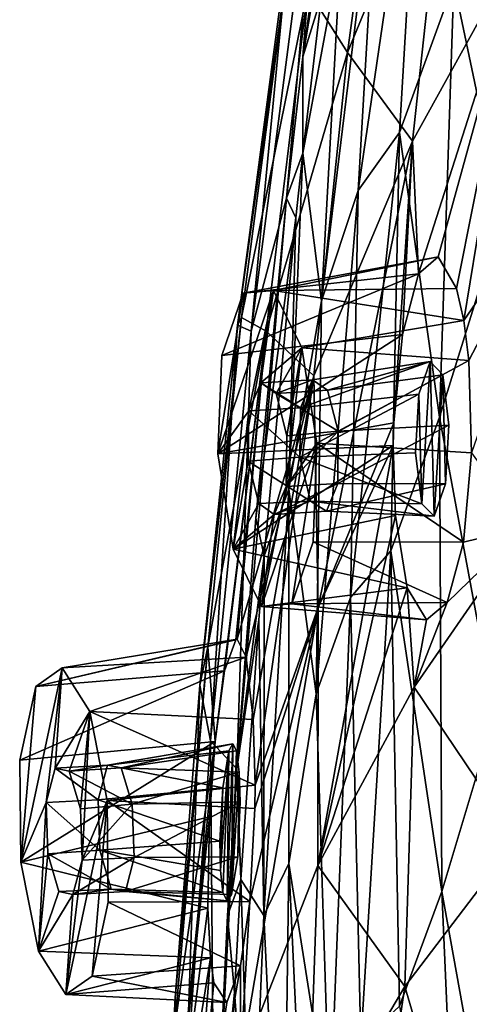
# Model space of a CAD drawing. Units: inches. Extents: x -8 to 238, y -75 to 99.
# Drawn here: x -7 to -4, y 4 to 12 of the extents above; entities that cross this region are included whole.
import ezdxf

# ---------------------------------------------------------------- set-up
doc = ezdxf.new("R2010")
doc.units = ezdxf.units.IN
doc.header["$MEASUREMENT"] = 0
doc.layers.add('699', color=7, linetype='Continuous')

msp = doc.modelspace()

# ---------------------------------------------------------------- linework, layer by layer
at = {"layer": '699', "color": 5, "linetype": 'Continuous'}
for points in [[(-4.5304, 14.9241, 731.886), (-4.4732, 15.8674, 731.2037), (-5.0858, 11.5062, 733.9638), (-4.5304, 14.9241, 731.886)], [(-5.0858, 11.5062, 733.9638), (-4.4732, 15.8674, 731.2037), (-4.8953, 13.9667, 731.3666), (-5.0858, 11.5062, 733.9638)], [(-4.6765, 13.9332, 732.5331), (-4.5304, 14.9241, 731.886), (-5.0858, 11.5062, 733.9638), (-4.6765, 13.9332, 732.5331)], [(-5.0438, 12.0604, 726.1955), (-4.3258, 14.4346, 722.2797), (-4.717, 11.5427, 723.3948), (-5.0438, 12.0604, 726.1955)], [(-4.717, 11.5427, 723.3948), (-4.3258, 14.4346, 722.2797), (-3.8872, 13.5648, 719.3655), (-4.717, 11.5427, 723.3948)], [(-5.2176, 10.3449, 734.6117), (-4.8953, 13.9667, 731.3666), (-5.5095, 9.2536, 733.972), (-5.2176, 10.3449, 734.6117)], [(-4.8953, 13.9667, 731.3666), (-5.1937, 12.516, 730.8162), (-5.5095, 9.2536, 733.972), (-4.8953, 13.9667, 731.3666)], [(-5.2176, 10.3449, 734.6117), (-5.0858, 11.5062, 733.9638), (-4.8953, 13.9667, 731.3666), (-5.2176, 10.3449, 734.6117)], [(-4.9323, 12.0056, 733.7138), (-4.6765, 13.9332, 732.5331), (-5.0858, 11.5062, 733.9638), (-4.9323, 12.0056, 733.7138)], [(-4.2902, 10.8837, 736.9353), (-4.109, 13.9784, 734.7865), (-4.6313, 10.4089, 736.4659), (-4.2902, 10.8837, 736.9353)], [(-4.6313, 10.4089, 736.4659), (-4.109, 13.9784, 734.7865), (-4.4549, 13.4062, 734.2663), (-4.6313, 10.4089, 736.4659)], [(-4.2902, 10.8837, 736.9353), (-3.8459, 12.1151, 736.9083), (-4.109, 13.9784, 734.7865), (-4.2902, 10.8837, 736.9353)], [(-3.4452, 10.2082, 738.7164), (-3.2493, 13.9383, 736.5123), (-3.8459, 12.1151, 736.9083), (-3.4452, 10.2082, 738.7164)], [(-4.717, 11.5427, 723.3948), (-3.8872, 13.5648, 719.3655), (-4.1848, 10.8128, 720.1951), (-4.717, 11.5427, 723.3948)], [(-4.1848, 10.8128, 720.1951), (-3.8872, 13.5648, 719.3655), (-3.2424, 12.5188, 716.0655), (-4.1848, 10.8128, 720.1951)], [(-4.6313, 10.4089, 736.4659), (-4.4549, 13.4062, 734.2663), (-4.9322, 9.502, 736.2805), (-4.6313, 10.4089, 736.4659)], [(-4.9322, 9.502, 736.2805), (-4.4549, 13.4062, 734.2663), (-4.7731, 12.3938, 734.0775), (-4.9322, 9.502, 736.2805)], [(-5.5095, 9.2536, 733.972), (-5.1937, 12.516, 730.8162), (-5.6219, 9.3036, 732.1427), (-5.5095, 9.2536, 733.972)], [(-5.6219, 9.3036, 732.1427), (-5.1937, 12.516, 730.8162), (-5.1923, 12.3902, 728.6334), (-5.6219, 9.3036, 732.1427)], [(-4.1848, 10.8128, 720.1951), (-3.2424, 12.5188, 716.0655), (-4.1357, 9.7238, 719.7613), (-4.1848, 10.8128, 720.1951)], [(-4.1357, 9.7238, 719.7613), (-3.2424, 12.5188, 716.0655), (-3.9739, 9.8644, 719.0184), (-4.1357, 9.7238, 719.7613)], [(-3.9739, 9.8644, 719.0184), (-3.2424, 12.5188, 716.0655), (-3.823, 9.6039, 718.2973), (-3.9739, 9.8644, 719.0184)], [(-3.823, 9.6039, 718.2973), (-3.2424, 12.5188, 716.0655), (-3.7641, 9.3402, 718.0098), (-3.823, 9.6039, 718.2973)], [(-3.7641, 9.3402, 718.0098), (-3.2424, 12.5188, 716.0655), (-2.8683, 10.6469, 714.3025), (-3.7641, 9.3402, 718.0098)], [(-5.6219, 9.3036, 732.1427), (-5.1923, 12.3902, 728.6334), (-5.5869, 9.3653, 729.8782), (-5.6219, 9.3036, 732.1427)], [(-5.5869, 9.3653, 729.8782), (-5.1923, 12.3902, 728.6334), (-5.0438, 12.0604, 726.1955), (-5.5869, 9.3653, 729.8782)], [(-4.9322, 9.502, 736.2805), (-4.7731, 12.3938, 734.0775), (-5.0837, 10.7141, 734.4483), (-4.9322, 9.502, 736.2805)], [(-5.0837, 10.7141, 734.4483), (-4.7731, 12.3938, 734.0775), (-4.9323, 12.0056, 733.7138), (-5.0837, 10.7141, 734.4483)], [(-5.5869, 9.3653, 729.8782), (-5.0438, 12.0604, 726.1955), (-5.3866, 9.2523, 727.2392), (-5.5869, 9.3653, 729.8782)], [(-5.3866, 9.2523, 727.2392), (-5.0438, 12.0604, 726.1955), (-4.717, 11.5427, 723.3948), (-5.3866, 9.2523, 727.2392)], [(-3.9624, 8.5472, 739.002), (-3.8459, 12.1151, 736.9083), (-4.2902, 10.8837, 736.9353), (-3.9624, 8.5472, 739.002)], [(-3.9624, 8.5472, 739.002), (-3.4452, 10.2082, 738.7164), (-3.8459, 12.1151, 736.9083), (-3.9624, 8.5472, 739.002)], [(-5.0837, 10.7141, 734.4483), (-4.9323, 12.0056, 733.7138), (-5.0858, 11.5062, 733.9638), (-5.0837, 10.7141, 734.4483)], [(-5.3866, 9.2523, 727.2392), (-4.717, 11.5427, 723.3948), (-4.9935, 8.8861, 724.2002), (-5.3866, 9.2523, 727.2392)], [(-5.0837, 10.7141, 734.4483), (-5.0858, 11.5062, 733.9638), (-5.2176, 10.3449, 734.6117), (-5.0837, 10.7141, 734.4483)], [(-4.9935, 8.8861, 724.2002), (-4.717, 11.5427, 723.3948), (-4.1848, 10.8128, 720.1951), (-4.9935, 8.8861, 724.2002)], [(-4.3613, 7.4498, 738.9925), (-4.2902, 10.8837, 736.9353), (-4.6934, 7.0664, 738.5841), (-4.3613, 7.4498, 738.9925)], [(-4.6934, 7.0664, 738.5841), (-4.2902, 10.8837, 736.9353), (-4.6313, 10.4089, 736.4659), (-4.6934, 7.0664, 738.5841)], [(-4.3613, 7.4498, 738.9925), (-3.9624, 8.5472, 739.002), (-4.2902, 10.8837, 736.9353), (-4.3613, 7.4498, 738.9925)], [(-4.9935, 8.8861, 724.2002), (-4.1848, 10.8128, 720.1951), (-4.9595, 6.9824, 723.5816), (-4.9935, 8.8861, 724.2002)], [(-4.9595, 6.9824, 723.5816), (-4.1848, 10.8128, 720.1951), (-4.3384, 8.4993, 720.5766), (-4.9595, 6.9824, 723.5816)], [(-4.3384, 8.4993, 720.5766), (-4.1848, 10.8128, 720.1951), (-4.2674, 9.2254, 720.3303), (-4.3384, 8.4993, 720.5766)], [(-4.2674, 9.2254, 720.3303), (-4.1848, 10.8128, 720.1951), (-4.1357, 9.7238, 719.7613), (-4.2674, 9.2254, 720.3303)], [(-5.1413, 10.1832, 734.7383), (-5.0837, 10.7141, 734.4483), (-5.2176, 10.3449, 734.6117), (-5.1413, 10.1832, 734.7383)], [(-5.2008, 7.9555, 736.5625), (-4.9322, 9.502, 736.2805), (-5.0837, 10.7141, 734.4483), (-5.2008, 7.9555, 736.5625)], [(-5.2008, 7.9555, 736.5625), (-5.0837, 10.7141, 734.4483), (-5.1413, 10.1832, 734.7383), (-5.2008, 7.9555, 736.5625)], [(-3.7641, 9.3402, 718.0098), (-2.8683, 10.6469, 714.3025), (-3.7225, 9.0121, 717.7999), (-3.7641, 9.3402, 718.0098)], [(-3.7225, 9.0121, 717.7999), (-2.8683, 10.6469, 714.3025), (-3.7004, 8.2529, 717.658), (-3.7225, 9.0121, 717.7999)], [(-4.6934, 7.0664, 738.5841), (-4.6313, 10.4089, 736.4659), (-4.9739, 6.275, 738.4067), (-4.6934, 7.0664, 738.5841)], [(-4.9739, 6.275, 738.4067), (-4.6313, 10.4089, 736.4659), (-4.9322, 9.502, 736.2805), (-4.9739, 6.275, 738.4067)], [(-5.2176, 10.3449, 734.6117), (-5.5095, 9.2536, 733.972), (-5.6271, 5.6584, 736.8855), (-5.2176, 10.3449, 734.6117)], [(-5.2176, 10.3449, 734.6117), (-5.6271, 5.6584, 736.8855), (-5.4708, 7.7165, 735.9517), (-5.2176, 10.3449, 734.6117)], [(-5.1413, 10.1832, 734.7383), (-5.2176, 10.3449, 734.6117), (-5.4708, 7.7165, 735.9517), (-5.1413, 10.1832, 734.7383)], [(-3.5095, 6.1018, 740.7546), (-3.4452, 10.2082, 738.7164), (-3.9624, 8.5472, 739.002), (-3.5095, 6.1018, 740.7546)], [(-5.4027, 7.409, 736.1359), (-5.1413, 10.1832, 734.7383), (-5.4708, 7.7165, 735.9517), (-5.4027, 7.409, 736.1359)], [(-5.4027, 7.409, 736.1359), (-5.2008, 7.9555, 736.5625), (-5.1413, 10.1832, 734.7383), (-5.4027, 7.409, 736.1359)], [(-4.1357, 9.7238, 719.7613), (-3.9739, 9.8644, 719.0184), (-5.5747, 9.564, 719.0838), (-4.1357, 9.7238, 719.7613)], [(-5.5747, 9.564, 719.0838), (-3.9739, 9.8644, 719.0184), (-5.3258, 9.5877, 718.294), (-5.5747, 9.564, 719.0838)], [(-3.9739, 9.8644, 719.0184), (-3.823, 9.6039, 718.2973), (-5.3258, 9.5877, 718.294), (-3.9739, 9.8644, 719.0184)], [(-4.2674, 9.2254, 720.3303), (-4.1357, 9.7238, 719.7613), (-5.7505, 9.0544, 719.7269), (-4.2674, 9.2254, 720.3303)], [(-5.7505, 9.0544, 719.7269), (-4.1357, 9.7238, 719.7613), (-5.5747, 9.564, 719.0838), (-5.7505, 9.0544, 719.7269)], [(-5.7814, 8.2442, 719.9647), (-5.5747, 9.564, 719.0838), (-5.3258, 9.5877, 718.294), (-5.7814, 8.2442, 719.9647)], [(-5.7814, 8.2442, 719.9647), (-5.3258, 9.5877, 718.294), (-5.5274, 8.5999, 719.1017), (-5.7814, 8.2442, 719.9647)], [(-5.7814, 8.2442, 719.9647), (-5.7505, 9.0544, 719.7269), (-5.5747, 9.564, 719.0838), (-5.7814, 8.2442, 719.9647)], [(-5.5274, 8.5999, 719.1017), (-5.3258, 9.5877, 718.294), (-5.4304, 8.8299, 718.7555), (-5.5274, 8.5999, 719.1017)], [(-5.3258, 9.5877, 718.294), (-5.0928, 9.1168, 717.6404), (-5.4304, 8.8299, 718.7555), (-5.3258, 9.5877, 718.294)], [(-3.823, 9.6039, 718.2973), (-3.7641, 9.3402, 718.0098), (-5.3258, 9.5877, 718.294), (-3.823, 9.6039, 718.2973)], [(-5.3258, 9.5877, 718.294), (-3.7641, 9.3402, 718.0098), (-5.0928, 9.1168, 717.6404), (-5.3258, 9.5877, 718.294)], [(-4.9739, 6.275, 738.4067), (-4.9322, 9.502, 736.2805), (-5.2008, 7.9555, 736.5625), (-4.9739, 6.275, 738.4067)], [(-5.9294, 6.3464, 733.2783), (-5.6219, 9.3036, 732.1427), (-5.5869, 9.3653, 729.8782), (-5.9294, 6.3464, 733.2783)], [(-5.9294, 6.3464, 733.2783), (-5.5869, 9.3653, 729.8782), (-5.8657, 6.6609, 730.8154), (-5.9294, 6.3464, 733.2783)], [(-5.8413, 5.8889, 735.3549), (-5.6219, 9.3036, 732.1427), (-5.9294, 6.3464, 733.2783), (-5.8413, 5.8889, 735.3549)], [(-5.8657, 6.6609, 730.8154), (-5.5869, 9.3653, 729.8782), (-5.3866, 9.2523, 727.2392), (-5.8657, 6.6609, 730.8154)], [(-5.8413, 5.8889, 735.3549), (-5.5095, 9.2536, 733.972), (-5.6219, 9.3036, 732.1427), (-5.8413, 5.8889, 735.3549)], [(-3.7641, 9.3402, 718.0098), (-3.7225, 9.0121, 717.7999), (-5.0928, 9.1168, 717.6404), (-3.7641, 9.3402, 718.0098)], [(-5.8657, 6.6609, 730.8154), (-5.3866, 9.2523, 727.2392), (-5.8046, 5.8826, 729.2917), (-5.8657, 6.6609, 730.8154)], [(-5.6271, 5.6584, 736.8855), (-5.5095, 9.2536, 733.972), (-5.8413, 5.8889, 735.3549), (-5.6271, 5.6584, 736.8855)], [(-5.8046, 5.8826, 729.2917), (-5.3866, 9.2523, 727.2392), (-5.7267, 6.462, 728.8002), (-5.8046, 5.8826, 729.2917)], [(-4.3384, 8.4993, 720.5766), (-4.2674, 9.2254, 720.3303), (-5.7814, 8.2442, 719.9647), (-4.3384, 8.4993, 720.5766)], [(-5.7814, 8.2442, 719.9647), (-4.2674, 9.2254, 720.3303), (-5.7505, 9.0544, 719.7269), (-5.7814, 8.2442, 719.9647)], [(-5.7267, 6.462, 728.8002), (-5.3866, 9.2523, 727.2392), (-5.6351, 6.7189, 728.0735), (-5.7267, 6.462, 728.8002)], [(-5.6351, 6.7189, 728.0735), (-5.3866, 9.2523, 727.2392), (-5.6249, 6.7232, 727.9859), (-5.6351, 6.7189, 728.0735)], [(-5.6249, 6.7232, 727.9859), (-5.3866, 9.2523, 727.2392), (-4.9935, 8.8861, 724.2002), (-5.6249, 6.7232, 727.9859)], [(-5.4304, 8.8299, 718.7555), (-5.0928, 9.1168, 717.6404), (-5.303, 8.7401, 718.3692), (-5.4304, 8.8299, 718.7555)], [(-5.303, 8.7401, 718.3692), (-5.0928, 9.1168, 717.6404), (-5.217, 8.3925, 718.1579), (-5.303, 8.7401, 718.3692)], [(-5.0928, 9.1168, 717.6404), (-4.9685, 8.3341, 717.3838), (-5.2224, 7.9784, 718.2469), (-5.0928, 9.1168, 717.6404)], [(-5.0928, 9.1168, 717.6404), (-5.2224, 7.9784, 718.2469), (-5.217, 8.3925, 718.1579), (-5.0928, 9.1168, 717.6404)], [(-5.0928, 9.1168, 717.6404), (-3.7225, 9.0121, 717.7999), (-4.9685, 8.3341, 717.3838), (-5.0928, 9.1168, 717.6404)], [(-5.1031, 8.6232, 719.2362), (-5.0046, 8.8544, 718.8853), (-4.0385, 9.0027, 719.2264), (-5.1031, 8.6232, 719.2362)], [(-4.1317, 8.7352, 719.6314), (-5.1031, 8.6232, 719.2362), (-4.0385, 9.0027, 719.2264), (-4.1317, 8.7352, 719.6314)], [(-5.0046, 8.8544, 718.8853), (-4.8809, 8.7689, 718.51), (-4.0385, 9.0027, 719.2264), (-5.0046, 8.8544, 718.8853)], [(-3.7225, 9.0121, 717.7999), (-3.7004, 8.2529, 717.658), (-4.9685, 8.3341, 717.3838), (-3.7225, 9.0121, 717.7999)], [(-4.0385, 9.0027, 719.2264), (-4.8809, 8.7689, 718.51), (-3.9356, 8.8943, 718.7495), (-4.0385, 9.0027, 719.2264)], [(-4.1086, 7.8347, 719.4583), (-4.1317, 8.7352, 719.6314), (-4.0385, 9.0027, 719.2264), (-4.1086, 7.8347, 719.4583)], [(-4.0073, 7.7331, 718.9892), (-4.1086, 7.8347, 719.4583), (-4.0385, 9.0027, 719.2264), (-4.0073, 7.7331, 718.9892)], [(-4.0073, 7.7331, 718.9892), (-4.0385, 9.0027, 719.2264), (-3.9356, 8.8943, 718.7495), (-4.0073, 7.7331, 718.9892)], [(-5.6249, 6.7232, 727.9859), (-4.9935, 8.8861, 724.2002), (-5.5501, 6.5745, 727.2989), (-5.6249, 6.7232, 727.9859)], [(-5.5501, 6.5745, 727.2989), (-4.9935, 8.8861, 724.2002), (-5.4915, 6.0628, 726.6977), (-5.5501, 6.5745, 727.2989)], [(-5.5274, 8.5999, 719.1017), (-5.4304, 8.8299, 718.7555), (-5.1031, 8.6232, 719.2362), (-5.5274, 8.5999, 719.1017)], [(-5.4915, 6.0628, 726.6977), (-4.9935, 8.8861, 724.2002), (-5.477, 5.5236, 726.463), (-5.4915, 6.0628, 726.6977)], [(-5.477, 5.5236, 726.463), (-4.9935, 8.8861, 724.2002), (-4.9595, 6.9824, 723.5816), (-5.477, 5.5236, 726.463)], [(-5.4304, 8.8299, 718.7555), (-5.303, 8.7401, 718.3692), (-5.0046, 8.8544, 718.8853), (-5.4304, 8.8299, 718.7555)], [(-5.1031, 8.6232, 719.2362), (-5.4304, 8.8299, 718.7555), (-5.0046, 8.8544, 718.8853), (-5.1031, 8.6232, 719.2362)], [(-5.0046, 8.8544, 718.8853), (-5.303, 8.7401, 718.3692), (-4.8809, 8.7689, 718.51), (-5.0046, 8.8544, 718.8853)], [(-4.8809, 8.7689, 718.51), (-4.7944, 8.4321, 718.2951), (-3.9356, 8.8943, 718.7495), (-4.8809, 8.7689, 718.51)], [(-3.9356, 8.8943, 718.7495), (-4.7944, 8.4321, 718.2951), (-3.8851, 8.4799, 718.4879), (-3.9356, 8.8943, 718.7495)], [(-3.9145, 7.9998, 718.5861), (-4.0073, 7.7331, 718.9892), (-3.9356, 8.8943, 718.7495), (-3.9145, 7.9998, 718.5861)], [(-3.9145, 7.9998, 718.5861), (-3.9356, 8.8943, 718.7495), (-3.8851, 8.4799, 718.4879), (-3.9145, 7.9998, 718.5861)], [(-4.8809, 8.7689, 718.51), (-5.303, 8.7401, 718.3692), (-4.7944, 8.4321, 718.2951), (-4.8809, 8.7689, 718.51)], [(-5.303, 8.7401, 718.3692), (-5.217, 8.3925, 718.1579), (-4.7944, 8.4321, 718.2951), (-5.303, 8.7401, 718.3692)], [(-5.1096, 8.219, 719.3269), (-5.1031, 8.6232, 719.2362), (-4.1317, 8.7352, 719.6314), (-5.1096, 8.219, 719.3269)], [(-4.161, 8.2537, 719.7286), (-5.1096, 8.219, 719.3269), (-4.1317, 8.7352, 719.6314), (-4.161, 8.2537, 719.7286)], [(-4.1086, 7.8347, 719.4583), (-4.161, 8.2537, 719.7286), (-4.1317, 8.7352, 719.6314), (-4.1086, 7.8347, 719.4583)], [(-5.6571, 7.4614, 719.7082), (-5.7814, 8.2442, 719.9647), (-5.5274, 8.5999, 719.1017), (-5.6571, 7.4614, 719.7082)], [(-5.5328, 8.1857, 719.1906), (-5.6571, 7.4614, 719.7082), (-5.5274, 8.5999, 719.1017), (-5.5328, 8.1857, 719.1906)], [(-5.5328, 8.1857, 719.1906), (-5.5274, 8.5999, 719.1017), (-5.1096, 8.219, 719.3269), (-5.5328, 8.1857, 719.1906)], [(-5.5274, 8.5999, 719.1017), (-5.1031, 8.6232, 719.2362), (-5.1096, 8.219, 719.3269), (-5.5274, 8.5999, 719.1017)], [(-4.3431, 8.3141, 720.5784), (-4.3384, 8.4993, 720.5766), (-5.7814, 8.2442, 719.9647), (-4.3431, 8.3141, 720.5784)], [(-4.3431, 8.3141, 720.5784), (-4.9595, 6.9824, 723.5816), (-4.3384, 8.4993, 720.5766), (-4.3431, 8.3141, 720.5784)], [(-3.9427, 4.65, 740.9304), (-3.9624, 8.5472, 739.002), (-4.3613, 7.4498, 738.9925), (-3.9427, 4.65, 740.9304)], [(-3.9427, 4.65, 740.9304), (-3.5095, 6.1018, 740.7546), (-3.9624, 8.5472, 739.002), (-3.9427, 4.65, 740.9304)], [(-5.217, 8.3925, 718.1579), (-5.2224, 7.9784, 718.2469), (-4.7944, 8.4321, 718.2951), (-5.217, 8.3925, 718.1579)], [(-4.7944, 8.4321, 718.2951), (-5.2224, 7.9784, 718.2469), (-4.798, 8.0017, 718.3813), (-4.7944, 8.4321, 718.2951)], [(-4.7944, 8.4321, 718.2951), (-4.798, 8.0017, 718.3813), (-3.8851, 8.4799, 718.4879), (-4.7944, 8.4321, 718.2951)], [(-4.798, 8.0017, 718.3813), (-3.9145, 7.9998, 718.5861), (-3.8851, 8.4799, 718.4879), (-4.798, 8.0017, 718.3813)], [(-5.1751, 7.0142, 718.2648), (-5.4241, 6.9905, 719.0545), (-4.9685, 8.3341, 717.3838), (-5.1751, 7.0142, 718.2648)], [(-4.9685, 8.3341, 717.3838), (-5.4241, 6.9905, 719.0545), (-5.2224, 7.9784, 718.2469), (-4.9685, 8.3341, 717.3838)], [(-4.9993, 7.5238, 717.6217), (-5.1751, 7.0142, 718.2648), (-4.9685, 8.3341, 717.3838), (-4.9993, 7.5238, 717.6217)], [(-3.7654, 7.5212, 717.9077), (-4.9993, 7.5238, 717.6217), (-4.9685, 8.3341, 717.3838), (-3.7654, 7.5212, 717.9077)], [(-3.7004, 8.2529, 717.658), (-3.7654, 7.5212, 717.9077), (-4.9685, 8.3341, 717.3838), (-3.7004, 8.2529, 717.658)], [(-5.6571, 7.4614, 719.7082), (-4.3431, 8.3141, 720.5784), (-5.7814, 8.2442, 719.9647), (-5.6571, 7.4614, 719.7082)], [(-4.325, 7.7402, 720.4347), (-4.3431, 8.3141, 720.5784), (-5.6571, 7.4614, 719.7082), (-4.325, 7.7402, 720.4347)], [(-4.1086, 7.8347, 719.4583), (-5.1096, 8.219, 719.3269), (-4.161, 8.2537, 719.7286), (-4.1086, 7.8347, 719.4583)], [(-4.9595, 6.9824, 723.5816), (-4.3431, 8.3141, 720.5784), (-4.9617, 4.8653, 723.3588), (-4.9595, 6.9824, 723.5816)], [(-4.3431, 8.3141, 720.5784), (-4.325, 7.7402, 720.4347), (-4.9617, 4.8653, 723.3588), (-4.3431, 8.3141, 720.5784)], [(-3.7654, 7.5212, 717.9077), (-3.7004, 8.2529, 717.658), (-3.2639, 7.6419, 715.8273), (-3.7654, 7.5212, 717.9077)], [(-5.4468, 7.8381, 718.9794), (-5.6571, 7.4614, 719.7082), (-5.5328, 8.1857, 719.1906), (-5.4468, 7.8381, 718.9794)], [(-5.0206, 7.8568, 719.1088), (-5.5328, 8.1857, 719.1906), (-5.1096, 8.219, 719.3269), (-5.0206, 7.8568, 719.1088)], [(-5.4468, 7.8381, 718.9794), (-5.5328, 8.1857, 719.1906), (-5.0206, 7.8568, 719.1088), (-5.4468, 7.8381, 718.9794)], [(-5.0206, 7.8568, 719.1088), (-5.1096, 8.219, 719.3269), (-4.1086, 7.8347, 719.4583), (-5.0206, 7.8568, 719.1088)], [(-5.2224, 7.9784, 718.2469), (-5.4241, 6.9905, 719.0545), (-5.3195, 7.7483, 718.5931), (-5.2224, 7.9784, 718.2469)], [(-5.1985, 4.8796, 738.6106), (-5.2008, 7.9555, 736.5625), (-5.4056, 4.4541, 738.2168), (-5.1985, 4.8796, 738.6106)], [(-5.4056, 4.4541, 738.2168), (-5.2008, 7.9555, 736.5625), (-5.4027, 7.409, 736.1359), (-5.4056, 4.4541, 738.2168)], [(-5.2224, 7.9784, 718.2469), (-5.3195, 7.7483, 718.5931), (-4.798, 8.0017, 718.3813), (-5.2224, 7.9784, 718.2469)], [(-4.798, 8.0017, 718.3813), (-5.3195, 7.7483, 718.5931), (-4.8908, 7.774, 718.7135), (-4.798, 8.0017, 718.3813)], [(-5.1985, 4.8796, 738.6106), (-4.9739, 6.275, 738.4067), (-5.2008, 7.9555, 736.5625), (-5.1985, 4.8796, 738.6106)], [(-4.798, 8.0017, 718.3813), (-4.8908, 7.774, 718.7135), (-3.9145, 7.9998, 718.5861), (-4.798, 8.0017, 718.3813)], [(-3.9145, 7.9998, 718.5861), (-4.8908, 7.774, 718.7135), (-4.0073, 7.7331, 718.9892), (-3.9145, 7.9998, 718.5861)], [(-5.3195, 7.7483, 718.5931), (-5.4468, 7.8381, 718.9794), (-5.0206, 7.8568, 719.1088), (-5.3195, 7.7483, 718.5931)], [(-4.8908, 7.774, 718.7135), (-5.3195, 7.7483, 718.5931), (-5.0206, 7.8568, 719.1088), (-4.8908, 7.774, 718.7135)], [(-4.8908, 7.774, 718.7135), (-5.0206, 7.8568, 719.1088), (-4.0073, 7.7331, 718.9892), (-4.8908, 7.774, 718.7135)], [(-4.0073, 7.7331, 718.9892), (-5.0206, 7.8568, 719.1088), (-4.1086, 7.8347, 719.4583), (-4.0073, 7.7331, 718.9892)], [(-5.3195, 7.7483, 718.5931), (-5.6571, 7.4614, 719.7082), (-5.4468, 7.8381, 718.9794), (-5.3195, 7.7483, 718.5931)], [(-5.4241, 6.9905, 719.0545), (-5.6571, 7.4614, 719.7082), (-5.3195, 7.7483, 718.5931), (-5.4241, 6.9905, 719.0545)], [(-4.2274, 7.1436, 719.9345), (-4.325, 7.7402, 720.4347), (-5.6571, 7.4614, 719.7082), (-4.2274, 7.1436, 719.9345)], [(-5.6271, 5.6584, 736.8855), (-5.4027, 7.409, 736.1359), (-5.4708, 7.7165, 735.9517), (-5.6271, 5.6584, 736.8855)], [(-4.325, 7.7402, 720.4347), (-4.2274, 7.1436, 719.9345), (-4.9617, 4.8653, 723.3588), (-4.325, 7.7402, 720.4347)], [(-4.1706, 6.3294, 719.64), (-3.9013, 7.023, 718.4767), (-3.2639, 7.6419, 715.8273), (-4.1706, 6.3294, 719.64)], [(-4.1706, 6.3294, 719.64), (-3.2639, 7.6419, 715.8273), (-3.3274, 5.0789, 716.1355), (-4.1706, 6.3294, 719.64)], [(-3.9013, 7.023, 718.4767), (-3.7654, 7.5212, 717.9077), (-3.2639, 7.6419, 715.8273), (-3.9013, 7.023, 718.4767)], [(-4.9993, 7.5238, 717.6217), (-3.9013, 7.023, 718.4767), (-5.1751, 7.0142, 718.2648), (-4.9993, 7.5238, 717.6217)], [(-3.7654, 7.5212, 717.9077), (-3.9013, 7.023, 718.4767), (-4.9993, 7.5238, 717.6217), (-3.7654, 7.5212, 717.9077)], [(-5.4241, 6.9905, 719.0545), (-4.2274, 7.1436, 719.9345), (-5.6571, 7.4614, 719.7082), (-5.4241, 6.9905, 719.0545)], [(-4.6073, 3.4092, 740.55), (-4.3613, 7.4498, 738.9925), (-4.6934, 7.0664, 738.5841), (-4.6073, 3.4092, 740.55)], [(-4.2913, 3.7086, 740.889), (-4.3613, 7.4498, 738.9925), (-4.6073, 3.4092, 740.55), (-4.2913, 3.7086, 740.889)], [(-4.2913, 3.7086, 740.889), (-3.9427, 4.65, 740.9304), (-4.3613, 7.4498, 738.9925), (-4.2913, 3.7086, 740.889)], [(-5.4451, 6.8808, 736.3809), (-5.4027, 7.409, 736.1359), (-5.6271, 5.6584, 736.8855), (-5.4451, 6.8808, 736.3809)], [(-5.4056, 4.4541, 738.2168), (-5.4027, 7.409, 736.1359), (-5.4451, 6.8808, 736.3809), (-5.4056, 4.4541, 738.2168)], [(-4.071, 6.8832, 719.2159), (-4.2274, 7.1436, 719.9345), (-5.4241, 6.9905, 719.0545), (-4.071, 6.8832, 719.2159)], [(-4.9617, 4.8653, 723.3588), (-4.2274, 7.1436, 719.9345), (-4.1706, 6.3294, 719.64), (-4.9617, 4.8653, 723.3588)], [(-4.2274, 7.1436, 719.9345), (-4.071, 6.8832, 719.2159), (-4.1706, 6.3294, 719.64), (-4.2274, 7.1436, 719.9345)], [(-4.8628, 2.7421, 740.3867), (-4.6934, 7.0664, 738.5841), (-4.9739, 6.275, 738.4067), (-4.8628, 2.7421, 740.3867)], [(-4.6073, 3.4092, 740.55), (-4.6934, 7.0664, 738.5841), (-4.8628, 2.7421, 740.3867), (-4.6073, 3.4092, 740.55)], [(-5.5204, 4.5694, 726.5693), (-4.9595, 6.9824, 723.5816), (-5.598, 3.2289, 726.894), (-5.5204, 4.5694, 726.5693)], [(-5.598, 3.2289, 726.894), (-4.9595, 6.9824, 723.5816), (-4.9617, 4.8653, 723.3588), (-5.598, 3.2289, 726.894)], [(-5.4787, 5.3317, 726.4337), (-4.9595, 6.9824, 723.5816), (-5.5204, 4.5694, 726.5693), (-5.4787, 5.3317, 726.4337)], [(-5.477, 5.5236, 726.463), (-4.9595, 6.9824, 723.5816), (-5.4787, 5.3317, 726.4337), (-5.477, 5.5236, 726.463)], [(-5.1751, 7.0142, 718.2648), (-4.071, 6.8832, 719.2159), (-5.4241, 6.9905, 719.0545), (-5.1751, 7.0142, 718.2648)], [(-3.9013, 7.023, 718.4767), (-4.071, 6.8832, 719.2159), (-5.1751, 7.0142, 718.2648), (-3.9013, 7.023, 718.4767)], [(-4.071, 6.8832, 719.2159), (-3.9013, 7.023, 718.4767), (-4.1706, 6.3294, 719.64), (-4.071, 6.8832, 719.2159)], [(-5.5923, 4.7501, 737.3042), (-5.4451, 6.8808, 736.3809), (-5.6271, 5.6584, 736.8855), (-5.5923, 4.7501, 737.3042)], [(-5.5923, 4.7501, 737.3042), (-5.4056, 4.4541, 738.2168), (-5.4451, 6.8808, 736.3809), (-5.5923, 4.7501, 737.3042)], [(-5.6351, 6.7189, 728.0735), (-5.6249, 6.7232, 727.9859), (-7.2769, 6.3353, 728.1122), (-5.6351, 6.7189, 728.0735)], [(-7.2769, 6.3353, 728.1122), (-5.6249, 6.7232, 727.9859), (-7.0596, 6.4867, 727.3273), (-7.2769, 6.3353, 728.1122)], [(-5.7267, 6.462, 728.8002), (-5.6351, 6.7189, 728.0735), (-7.2769, 6.3353, 728.1122), (-5.7267, 6.462, 728.8002)], [(-5.6249, 6.7232, 727.9859), (-5.5501, 6.5745, 727.2989), (-7.0596, 6.4867, 727.3273), (-5.6249, 6.7232, 727.9859)], [(-6.1336, 3.7774, 734.098), (-5.8657, 6.6609, 730.8154), (-6.137, 3.5203, 732.3916), (-6.1336, 3.7774, 734.098)], [(-6.137, 3.5203, 732.3916), (-5.8657, 6.6609, 730.8154), (-5.8046, 5.8826, 729.2917), (-6.137, 3.5203, 732.3916)], [(-6.1336, 3.7774, 734.098), (-5.9294, 6.3464, 733.2783), (-5.8657, 6.6609, 730.8154), (-6.1336, 3.7774, 734.098)], [(-7.0596, 6.4867, 727.3273), (-5.5501, 6.5745, 727.2989), (-6.8341, 6.1286, 726.6033), (-7.0596, 6.4867, 727.3273)], [(-5.5501, 6.5745, 727.2989), (-5.4915, 6.0628, 726.6977), (-6.8341, 6.1286, 726.6033), (-5.5501, 6.5745, 727.2989)], [(-7.3992, 4.8916, 728.7916), (-7.2769, 6.3353, 728.1122), (-7.0596, 6.4867, 727.3273), (-7.3992, 4.8916, 728.7916)], [(-7.3992, 4.8916, 728.7916), (-7.0596, 6.4867, 727.3273), (-7.1924, 5.3821, 727.9839), (-7.3992, 4.8916, 728.7916)], [(-7.1924, 5.3821, 727.9839), (-7.0596, 6.4867, 727.3273), (-7.1179, 5.6643, 727.6746), (-7.1924, 5.3821, 727.9839)], [(-7.0596, 6.4867, 727.3273), (-6.8341, 6.1286, 726.6033), (-7.1179, 5.6643, 727.6746), (-7.0596, 6.4867, 727.3273)], [(-5.8046, 5.8826, 729.2917), (-5.7267, 6.462, 728.8002), (-7.4084, 5.7287, 728.677), (-5.8046, 5.8826, 729.2917)], [(-7.4084, 5.7287, 728.677), (-5.7267, 6.462, 728.8002), (-7.2769, 6.3353, 728.1122), (-7.4084, 5.7287, 728.677)], [(-7.3992, 4.8916, 728.7916), (-7.4084, 5.7287, 728.677), (-7.2769, 6.3353, 728.1122), (-7.3992, 4.8916, 728.7916)], [(-6.0438, 3.0288, 736.3679), (-5.9294, 6.3464, 733.2783), (-6.1336, 3.7774, 734.098), (-6.0438, 3.0288, 736.3679)], [(-6.0438, 3.0288, 736.3679), (-5.8413, 5.8889, 735.3549), (-5.9294, 6.3464, 733.2783), (-6.0438, 3.0288, 736.3679)], [(-4.9617, 4.8653, 723.3588), (-4.1706, 6.3294, 719.64), (-4.2473, 3.8698, 719.9673), (-4.9617, 4.8653, 723.3588)], [(-4.2473, 3.8698, 719.9673), (-4.1706, 6.3294, 719.64), (-3.3274, 5.0789, 716.1355), (-4.2473, 3.8698, 719.9673)], [(-4.8628, 2.7421, 740.3867), (-4.9739, 6.275, 738.4067), (-5.1985, 4.8796, 738.6106), (-4.8628, 2.7421, 740.3867)], [(-7.1179, 5.6643, 727.6746), (-6.8341, 6.1286, 726.6033), (-7.0013, 5.6386, 727.2725), (-7.1179, 5.6643, 727.6746)], [(-7.0013, 5.6386, 727.2725), (-6.8341, 6.1286, 726.6033), (-6.9106, 5.3301, 727.0099), (-7.0013, 5.6386, 727.2725)], [(-6.8341, 6.1286, 726.6033), (-6.897, 4.9082, 727.0362), (-6.9106, 5.3301, 727.0099), (-6.8341, 6.1286, 726.6033)], [(-6.8341, 6.1286, 726.6033), (-6.6901, 5.3987, 726.2284), (-6.897, 4.9082, 727.0362), (-6.8341, 6.1286, 726.6033)], [(-5.4915, 6.0628, 726.6977), (-5.477, 5.5236, 726.463), (-6.8341, 6.1286, 726.6033), (-5.4915, 6.0628, 726.6977)], [(-6.8341, 6.1286, 726.6033), (-5.477, 5.5236, 726.463), (-6.6901, 5.3987, 726.2284), (-6.8341, 6.1286, 726.6033)], [(-3.4137, 1.698, 742.5387), (-3.5095, 6.1018, 740.7546), (-3.9427, 4.65, 740.9304), (-3.4137, 1.698, 742.5387)], [(-7.3992, 4.8916, 728.7916), (-5.8046, 5.8826, 729.2917), (-7.4084, 5.7287, 728.677), (-7.3992, 4.8916, 728.7916)], [(-5.8505, 5.2641, 729.4291), (-5.8046, 5.8826, 729.2917), (-7.3992, 4.8916, 728.7916), (-5.8505, 5.2641, 729.4291)], [(-6.6883, 5.6884, 727.7912), (-6.576, 5.665, 727.4036), (-5.6602, 5.8648, 727.9314), (-6.6883, 5.6884, 727.7912)], [(-5.6933, 5.807, 728.1896), (-6.6883, 5.6884, 727.7912), (-5.6602, 5.8648, 727.9314), (-5.6933, 5.807, 728.1896)], [(-5.6602, 5.8648, 727.9314), (-6.576, 5.665, 727.4036), (-5.6285, 5.8062, 727.6521), (-5.6602, 5.8648, 727.9314)], [(-6.137, 3.5203, 732.3916), (-5.8046, 5.8826, 729.2917), (-6.2032, 1.8697, 732.1899), (-6.137, 3.5203, 732.3916)], [(-6.2032, 1.8697, 732.1899), (-5.8046, 5.8826, 729.2917), (-5.8505, 5.2641, 729.4291), (-6.2032, 1.8697, 732.1899)], [(-5.8123, 2.1684, 738.2505), (-5.8413, 5.8889, 735.3549), (-6.0438, 3.0288, 736.3679), (-5.8123, 2.1684, 738.2505)], [(-5.8123, 2.1684, 738.2505), (-5.6271, 5.6584, 736.8855), (-5.8413, 5.8889, 735.3549), (-5.8123, 2.1684, 738.2505)], [(-5.6707, 4.6259, 727.6437), (-5.7068, 4.5732, 727.9081), (-5.6602, 5.8648, 727.9314), (-5.6707, 4.6259, 727.6437)], [(-5.7068, 4.5732, 727.9081), (-5.6933, 5.807, 728.1896), (-5.6602, 5.8648, 727.9314), (-5.7068, 4.5732, 727.9081)], [(-5.6707, 4.6259, 727.6437), (-5.6602, 5.8648, 727.9314), (-5.6285, 5.8062, 727.6521), (-5.6707, 4.6259, 727.6437)], [(-5.7419, 5.5016, 728.4984), (-6.6883, 5.6884, 727.7912), (-5.6933, 5.807, 728.1896), (-5.7419, 5.5016, 728.4984)], [(-5.6285, 5.8062, 727.6521), (-6.576, 5.665, 727.4036), (-5.6059, 5.6319, 727.4207), (-5.6285, 5.8062, 727.6521)], [(-5.7399, 4.6417, 728.1899), (-5.7603, 4.824, 728.4151), (-5.6933, 5.807, 728.1896), (-5.7399, 4.6417, 728.1899)], [(-5.7603, 4.824, 728.4151), (-5.7419, 5.5016, 728.4984), (-5.6933, 5.807, 728.1896), (-5.7603, 4.824, 728.4151)], [(-5.7068, 4.5732, 727.9081), (-5.7399, 4.6417, 728.1899), (-5.6933, 5.807, 728.1896), (-5.7068, 4.5732, 727.9081)], [(-5.6707, 4.6259, 727.6437), (-5.6285, 5.8062, 727.6521), (-5.6059, 5.6319, 727.4207), (-5.6707, 4.6259, 727.6437)], [(-7.1924, 5.3821, 727.9839), (-7.1179, 5.6643, 727.6746), (-6.7643, 5.4036, 728.1065), (-7.1924, 5.3821, 727.9839)], [(-7.1179, 5.6643, 727.6746), (-7.0013, 5.6386, 727.2725), (-6.6883, 5.6884, 727.7912), (-7.1179, 5.6643, 727.6746)], [(-6.7643, 5.4036, 728.1065), (-7.1179, 5.6643, 727.6746), (-6.6883, 5.6884, 727.7912), (-6.7643, 5.4036, 728.1065)], [(-6.6883, 5.6884, 727.7912), (-7.0013, 5.6386, 727.2725), (-6.576, 5.665, 727.4036), (-6.6883, 5.6884, 727.7912)], [(-6.576, 5.665, 727.4036), (-7.0013, 5.6386, 727.2725), (-6.485, 5.3678, 727.138), (-6.576, 5.665, 727.4036)], [(-6.7643, 5.4036, 728.1065), (-6.6883, 5.6884, 727.7912), (-5.7419, 5.5016, 728.4984), (-6.7643, 5.4036, 728.1065)], [(-6.576, 5.665, 727.4036), (-6.485, 5.3678, 727.138), (-5.6059, 5.6319, 727.4207), (-6.576, 5.665, 727.4036)], [(-7.0013, 5.6386, 727.2725), (-6.9106, 5.3301, 727.0099), (-6.485, 5.3678, 727.138), (-7.0013, 5.6386, 727.2725)], [(-5.6059, 5.6319, 727.4207), (-6.485, 5.3678, 727.138), (-5.5977, 5.3881, 727.2896), (-5.6059, 5.6319, 727.4207)], [(-5.7022, 4.4534, 737.3873), (-5.6271, 5.6584, 736.8855), (-5.8123, 2.1684, 738.2505), (-5.7022, 4.4534, 737.3873)], [(-5.5923, 4.7501, 737.3042), (-5.6271, 5.6584, 736.8855), (-5.7022, 4.4534, 737.3873), (-5.5923, 4.7501, 737.3042)], [(-5.6179, 4.9354, 727.3247), (-5.6707, 4.6259, 727.6437), (-5.6059, 5.6319, 727.4207), (-5.6179, 4.9354, 727.3247)], [(-5.6179, 4.9354, 727.3247), (-5.6059, 5.6319, 727.4207), (-5.5977, 5.3881, 727.2896), (-5.6179, 4.9354, 727.3247)], [(-5.765, 5.0639, 728.536), (-6.7643, 5.4036, 728.1065), (-5.7419, 5.5016, 728.4984), (-5.765, 5.0639, 728.536)], [(-5.477, 5.5236, 726.463), (-5.4787, 5.3317, 726.4337), (-6.6901, 5.3987, 726.2284), (-5.477, 5.5236, 726.463)], [(-5.7603, 4.824, 728.4151), (-5.765, 5.0639, 728.536), (-5.7419, 5.5016, 728.4984), (-5.7603, 4.824, 728.4151)], [(-7.2552, 4.1617, 728.4168), (-7.3992, 4.8916, 728.7916), (-7.1924, 5.3821, 727.9839), (-7.2552, 4.1617, 728.4168)], [(-7.1786, 4.9595, 728.0098), (-7.2552, 4.1617, 728.4168), (-7.1924, 5.3821, 727.9839), (-7.1786, 4.9595, 728.0098)], [(-7.1924, 5.3821, 727.9839), (-6.7643, 5.4036, 728.1065), (-6.752, 4.9905, 728.1358), (-7.1924, 5.3821, 727.9839)], [(-7.1786, 4.9595, 728.0098), (-7.1924, 5.3821, 727.9839), (-6.752, 4.9905, 728.1358), (-7.1786, 4.9595, 728.0098)], [(-6.8124, 3.955, 726.9078), (-7.0298, 3.8036, 727.6928), (-6.6901, 5.3987, 726.2284), (-6.8124, 3.955, 726.9078)], [(-6.6901, 5.3987, 726.2284), (-7.0298, 3.8036, 727.6928), (-6.897, 4.9082, 727.0362), (-6.6901, 5.3987, 726.2284)], [(-6.9106, 5.3301, 727.0099), (-6.897, 4.9082, 727.0362), (-6.485, 5.3678, 727.138), (-6.9106, 5.3301, 727.0099)], [(-6.485, 5.3678, 727.138), (-6.897, 4.9082, 727.0362), (-6.469, 4.9296, 727.1588), (-6.485, 5.3678, 727.138)], [(-6.681, 4.5616, 726.343), (-6.8124, 3.955, 726.9078), (-6.6901, 5.3987, 726.2284), (-6.681, 4.5616, 726.343)], [(-6.752, 4.9905, 728.1358), (-6.7643, 5.4036, 728.1065), (-5.765, 5.0639, 728.536), (-6.752, 4.9905, 728.1358)], [(-5.4787, 5.3317, 726.4337), (-5.5204, 4.5694, 726.5693), (-6.6901, 5.3987, 726.2284), (-5.4787, 5.3317, 726.4337)], [(-5.5204, 4.5694, 726.5693), (-6.681, 4.5616, 726.343), (-6.6901, 5.3987, 726.2284), (-5.5204, 4.5694, 726.5693)], [(-6.485, 5.3678, 727.138), (-6.469, 4.9296, 727.1588), (-5.5977, 5.3881, 727.2896), (-6.485, 5.3678, 727.138)], [(-6.469, 4.9296, 727.1588), (-5.6179, 4.9354, 727.3247), (-5.5977, 5.3881, 727.2896), (-6.469, 4.9296, 727.1588)], [(-5.8632, 4.5125, 729.231), (-5.8505, 5.2641, 729.4291), (-7.3992, 4.8916, 728.7916), (-5.8632, 4.5125, 729.231)], [(-5.8632, 4.5125, 729.231), (-6.2032, 1.8697, 732.1899), (-5.8505, 5.2641, 729.4291), (-5.8632, 4.5125, 729.231)], [(-5.7603, 4.824, 728.4151), (-6.752, 4.9905, 728.1358), (-5.765, 5.0639, 728.536), (-5.7603, 4.824, 728.4151)], [(-4.2473, 3.8698, 719.9673), (-3.3274, 5.0789, 716.1355), (-3.736, 2.1285, 717.9387), (-4.2473, 3.8698, 719.9673)], [(-3.736, 2.1285, 717.9387), (-3.3274, 5.0789, 716.1355), (-2.6572, 3.243, 713.7332), (-3.736, 2.1285, 717.9387)], [(-7.0876, 4.6512, 727.7463), (-7.2552, 4.1617, 728.4168), (-7.1786, 4.9595, 728.0098), (-7.0876, 4.6512, 727.7463)], [(-6.6577, 4.6689, 727.8632), (-7.1786, 4.9595, 728.0098), (-6.752, 4.9905, 728.1358), (-6.6577, 4.6689, 727.8632)], [(-7.0876, 4.6512, 727.7463), (-7.1786, 4.9595, 728.0098), (-6.6577, 4.6689, 727.8632), (-7.0876, 4.6512, 727.7463)], [(-6.6577, 4.6689, 727.8632), (-6.752, 4.9905, 728.1358), (-5.7399, 4.6417, 728.1899), (-6.6577, 4.6689, 727.8632)], [(-5.7399, 4.6417, 728.1899), (-6.752, 4.9905, 728.1358), (-5.7603, 4.824, 728.4151), (-5.7399, 4.6417, 728.1899)], [(-6.469, 4.9296, 727.1588), (-6.5402, 4.6514, 727.456), (-5.6179, 4.9354, 727.3247), (-6.469, 4.9296, 727.1588)], [(-5.6179, 4.9354, 727.3247), (-6.5402, 4.6514, 727.456), (-5.6707, 4.6259, 727.6437), (-5.6179, 4.9354, 727.3247)], [(-7.2552, 4.1617, 728.4168), (-5.8632, 4.5125, 729.231), (-7.3992, 4.8916, 728.7916), (-7.2552, 4.1617, 728.4168)], [(-6.897, 4.9082, 727.0362), (-7.0298, 3.8036, 727.6928), (-6.9719, 4.6253, 727.347), (-6.897, 4.9082, 727.0362)], [(-6.897, 4.9082, 727.0362), (-6.9719, 4.6253, 727.347), (-6.469, 4.9296, 727.1588), (-6.897, 4.9082, 727.0362)], [(-6.469, 4.9296, 727.1588), (-6.9719, 4.6253, 727.347), (-6.5402, 4.6514, 727.456), (-6.469, 4.9296, 727.1588)], [(-5.598, 3.2289, 726.894), (-4.9617, 4.8653, 723.3588), (-5.0423, 2.5225, 723.6973), (-5.598, 3.2289, 726.894)], [(-5.2497, 1.1927, 740.19), (-5.1985, 4.8796, 738.6106), (-5.4056, 4.4541, 738.2168), (-5.2497, 1.1927, 740.19)], [(-5.0433, 1.531, 740.5152), (-5.1985, 4.8796, 738.6106), (-5.2497, 1.1927, 740.19), (-5.0433, 1.531, 740.5152)], [(-5.0433, 1.531, 740.5152), (-4.8628, 2.7421, 740.3867), (-5.1985, 4.8796, 738.6106), (-5.0433, 1.531, 740.5152)], [(-5.0423, 2.5225, 723.6973), (-4.9617, 4.8653, 723.3588), (-4.2473, 3.8698, 719.9673), (-5.0423, 2.5225, 723.6973)], [(-5.6447, 3.8215, 737.6743), (-5.5923, 4.7501, 737.3042), (-5.7022, 4.4534, 737.3873), (-5.6447, 3.8215, 737.6743)], [(-5.5087, 2.0017, 739.1449), (-5.5923, 4.7501, 737.3042), (-5.6447, 3.8215, 737.6743), (-5.5087, 2.0017, 739.1449)], [(-5.5087, 2.0017, 739.1449), (-5.4056, 4.4541, 738.2168), (-5.5923, 4.7501, 737.3042), (-5.5087, 2.0017, 739.1449)], [(-6.9719, 4.6253, 727.347), (-7.2552, 4.1617, 728.4168), (-7.0876, 4.6512, 727.7463), (-6.9719, 4.6253, 727.347)], [(-7.0298, 3.8036, 727.6928), (-7.2552, 4.1617, 728.4168), (-6.9719, 4.6253, 727.347), (-7.0298, 3.8036, 727.6928)], [(-6.9719, 4.6253, 727.347), (-7.0876, 4.6512, 727.7463), (-6.6577, 4.6689, 727.8632), (-6.9719, 4.6253, 727.347)], [(-6.5402, 4.6514, 727.456), (-6.9719, 4.6253, 727.347), (-6.6577, 4.6689, 727.8632), (-6.5402, 4.6514, 727.456)], [(-6.5402, 4.6514, 727.456), (-6.6577, 4.6689, 727.8632), (-5.7068, 4.5732, 727.9081), (-6.5402, 4.6514, 727.456)], [(-5.7068, 4.5732, 727.9081), (-6.6577, 4.6689, 727.8632), (-5.7399, 4.6417, 728.1899), (-5.7068, 4.5732, 727.9081)], [(-5.6707, 4.6259, 727.6437), (-6.5402, 4.6514, 727.456), (-5.7068, 4.5732, 727.9081), (-5.6707, 4.6259, 727.6437)], [(-3.7623, 0.506, 742.6167), (-3.9427, 4.65, 740.9304), (-4.2913, 3.7086, 740.889), (-3.7623, 0.506, 742.6167)], [(-3.7623, 0.506, 742.6167), (-3.4137, 1.698, 742.5387), (-3.9427, 4.65, 740.9304), (-3.7623, 0.506, 742.6167)], [(-6.681, 4.5616, 726.343), (-5.5956, 4.0409, 726.9909), (-6.8124, 3.955, 726.9078), (-6.681, 4.5616, 726.343)], [(-5.5204, 4.5694, 726.5693), (-5.5956, 4.0409, 726.9909), (-6.681, 4.5616, 726.343), (-5.5204, 4.5694, 726.5693)], [(-5.5956, 4.0409, 726.9909), (-5.5204, 4.5694, 726.5693), (-5.598, 3.2289, 726.894), (-5.5956, 4.0409, 726.9909)], [(-5.8423, 4.1048, 728.8967), (-5.8632, 4.5125, 729.231), (-7.2552, 4.1617, 728.4168), (-5.8423, 4.1048, 728.8967)], [(-5.8423, 4.1048, 728.8967), (-6.2032, 1.8697, 732.1899), (-5.8632, 4.5125, 729.231), (-5.8423, 4.1048, 728.8967)], [(-5.6447, 3.8215, 737.6743), (-5.7022, 4.4534, 737.3873), (-5.8123, 2.1684, 738.2505), (-5.6447, 3.8215, 737.6743)], [(-5.2497, 1.1927, 740.19), (-5.4056, 4.4541, 738.2168), (-5.5087, 2.0017, 739.1449), (-5.2497, 1.1927, 740.19)], [(-7.0298, 3.8036, 727.6928), (-5.8423, 4.1048, 728.8967), (-7.2552, 4.1617, 728.4168), (-7.0298, 3.8036, 727.6928)], [(-5.8142, 3.9012, 728.5964), (-5.8423, 4.1048, 728.8967), (-7.0298, 3.8036, 727.6928), (-5.8142, 3.9012, 728.5964)], [(-6.2032, 1.8697, 732.1899), (-5.8423, 4.1048, 728.8967), (-6.0539, 1.4004, 730.1583), (-6.2032, 1.8697, 732.1899)], [(-5.8423, 4.1048, 728.8967), (-5.8142, 3.9012, 728.5964), (-6.0539, 1.4004, 730.1583), (-5.8423, 4.1048, 728.8967)], [(-5.5956, 4.0409, 726.9909), (-5.7079, 3.739, 727.7319), (-6.8124, 3.955, 726.9078), (-5.5956, 4.0409, 726.9909)], [(-5.7079, 3.739, 727.7319), (-5.5956, 4.0409, 726.9909), (-6.0539, 1.4004, 730.1583), (-5.7079, 3.739, 727.7319)], [(-6.0539, 1.4004, 730.1583), (-5.5956, 4.0409, 726.9909), (-5.598, 3.2289, 726.894), (-6.0539, 1.4004, 730.1583)], [(-6.8124, 3.955, 726.9078), (-5.7079, 3.739, 727.7319), (-7.0298, 3.8036, 727.6928), (-6.8124, 3.955, 726.9078)], [(-5.7079, 3.739, 727.7319), (-5.8142, 3.9012, 728.5964), (-7.0298, 3.8036, 727.6928), (-5.7079, 3.739, 727.7319)], [(-5.8142, 3.9012, 728.5964), (-5.7079, 3.739, 727.7319), (-6.0539, 1.4004, 730.1583), (-5.8142, 3.9012, 728.5964)], [(-5.7054, 2.5376, 738.1556), (-5.6447, 3.8215, 737.6743), (-5.8123, 2.1684, 738.2505), (-5.7054, 2.5376, 738.1556)], [(-5.7054, 2.5376, 738.1556), (-5.5087, 2.0017, 739.1449), (-5.6447, 3.8215, 737.6743), (-5.7054, 2.5376, 738.1556)], [(-5.0423, 2.5225, 723.6973), (-4.2473, 3.8698, 719.9673), (-4.6921, 0.8776, 722.0787), (-5.0423, 2.5225, 723.6973)], [(-4.6921, 0.8776, 722.0787), (-4.2473, 3.8698, 719.9673), (-3.736, 2.1285, 717.9387), (-4.6921, 0.8776, 722.0787)], [(-6.1632, 0.6272, 737.0695), (-6.1336, 3.7774, 734.098), (-6.2794, 0.991, 735.2345), (-6.1632, 0.6272, 737.0695)], [(-6.2794, 0.991, 735.2345), (-6.1336, 3.7774, 734.098), (-6.137, 3.5203, 732.3916), (-6.2794, 0.991, 735.2345)], [(-6.1632, 0.6272, 737.0695), (-6.0438, 3.0288, 736.3679), (-6.1336, 3.7774, 734.098), (-6.1632, 0.6272, 737.0695)]]:
    msp.add_3dface(points, dxfattribs=at)

doc.saveas('drawing.dxf')
